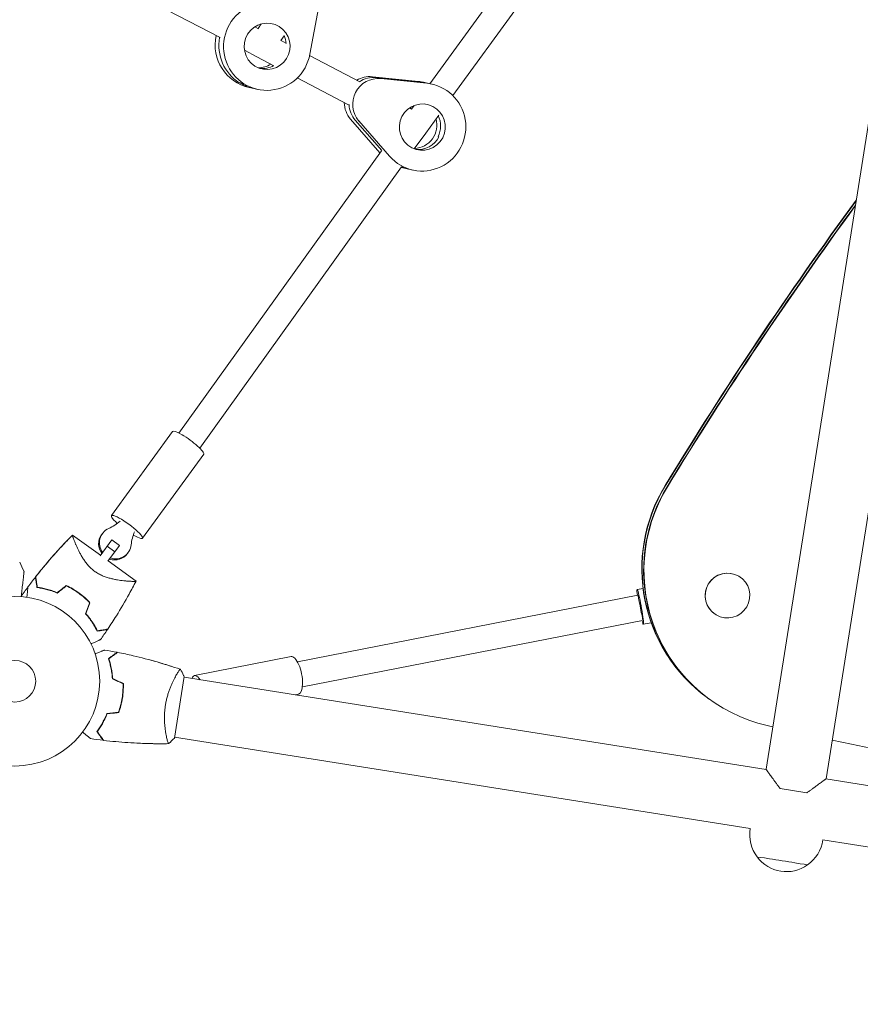
# Model space of a CAD drawing. Units: millimetres. Extents: x -7500 to 7133, y -6743 to 5013.
# Drawn here: x 4326 to 4852, y -540 to 75 of the extents above; entities that cross this region are included whole.
import ezdxf

# ---------------------------------------------------------------- set-up
doc = ezdxf.new("R2010")
doc.units = ezdxf.units.MM
doc.header["$LTSCALE"] = 20
doc.layers.add('2d', color=230, linetype='Continuous')

msp = doc.modelspace()

# ---------------------------------------------------------------- linework, layer by layer
at = {"layer": '2d', "lineweight": 0}
for p, q in [((4924.25, 437.61), (4792.68, -393.03)), ((4961.78, 431.67), (4830.22, -398.98)), ((4582.64, 35.36), (4625.59, 94.43)), ((4412.05, 84.69), (4451.5, 64.17)), ((4513.03, 82.55), (4507.65, 53.72)), ((4597, 27.9), (4637.97, 84.25)), ((4473.25, 70.9), (4475.51, 69.72)), ((4475.39, 69.78), (4477.18, 72.66)), ((4489.59, 62.31), (4491.48, 65.36)), ((4489.61, 62.35), (4492.61, 60.77)), ((4466.77, 56.23), (4474.6, 52.16)), ((4474.6, 52.16), (4485.17, 46.61)), ((4507.5, 52.95), (4538.9, 36.45)), ((4499.75, 38.94), (4531.81, 22.1)), ((4575.52, 36.75), (4546.67, 39.7)), ((4577.85, 36.24), (4549, 39.18)), ((4551.91, 38.53), (4580.76, 35.59)), ((4464.13, 35.84), (4463.54, 35.97)), ((4475.07, 31.82), (4469.82, 32.96)), ((4583.87, 35.09), (4578.63, 36.25)), ((4569.84, 20.19), (4571.23, 19.46)), ((4571.12, 19.52), (4572.74, 21.74)), ((4533.08, 13.21), (4551.41, -7.9)), ((4552.52, -6.48), (4535.99, 12.56)), ((4580.01, 4.53), (4588.12, 15.69)), ((4557.41, -9.94), (4538.32, 12.05)), ((4572.91, -5.37), (4580.01, 4.53)), ((4588.3, 2.14), (4587.72, 2.27)), ((4425.86, -182.99), (4552.41, -6.5)), ((4438.83, -192.35), (4564.9, -16.54)), ((4571.93, -18.6), (4566.69, -17.44)), ((4383.64, -234.56), (4421.87, -181.93)), ((4403.05, -248.66), (4441.29, -196.04)), ((4377.97, -245.75), (4377.47, -246.44)), ((4376.78, -259.3), (4359.37, -246.66)), ((4376.59, -259.56), (4383.8, -249.64)), ((4383.8, -249.64), (4388.66, -253.17)), ((4380.96, -253.55), (4385.82, -257.08)), ((4388.66, -253.17), (4381.45, -263.09)), ((4394.15, -257.51), (4393.65, -258.19)), ((4399.02, -275.46), (4381.64, -262.83)), ((4375.73, -270.97), (4375.73, -270.97)), ((4776.79, -273.11), (4776.83, -273.14)), ((4712.12, -280.69), (4715.8, -280.04)), ((4712.64, -284.24), (4499.86, -325.89)), ((4715.56, -299.98), (4502.94, -341.59)), ((4760.34, -295.77), (4760.37, -295.79)), ((4715.98, -302.35), (4720.91, -301.47)), ((4435.55, -334.51), (4495.87, -322.55)), ((4421.06, -328.69), (4421.06, -328.67)), ((4422.97, -373.52), (4429.07, -335.01)), ((4423.86, -334.69), (4423.87, -334.69)), ((4428.99, -335.5), (4792.74, -393.11)), ((4498.45, -346.5), (4500.54, -346.09)), ((4756.02, -348.31), (4757.36, -349.29)), ((4417.92, -372.22), (4417.92, -372.22)), ((4423.04, -373.03), (4782.78, -430.01)), ((4413.39, -377.07), (4413.4, -377.05)), ((4830.14, -399.03), (5482.47, -502.35)), ((4801.41, -405.05), (4818.2, -407.71)), ((4828.21, -437.2), (5476.53, -539.89))]:
    msp.add_line(p, q, dxfattribs=at)
for radius in [53, 13]:
    msp.add_circle((4323.3, -338), radius, dxfattribs=at)
for centre, start, end in [((4805.46, -433.84), 170.41853, 217.39606), ((4805.46, -433.84), 304.60394, 351.58147), ((4805.44, -433.98), 216.92169, 305.07831)]:
    msp.add_arc(centre, 23, start, end, dxfattribs=at)
at = {"layer": '2d', "lineweight": 0, "extrusion": (0, 0, -1)}
for centre, major_axis, ratio, start_param, end_param in [((4480.92, 58.69), (-5.85, -26.87), 0.988798, -1.601059, 2.28797), ((4480.92, 58.69), (3.08, 14.17), 0.988798, -1.227341, 5.055844), ((4478, 59.32), (-5.85, -26.87), 0.988798, 0.343455, 1.5407), ((4478.58, 59.19), (-3.08, -14.17), 0.988798, -2.234571, -1.868426), ((4478.58, 59.19), (-3.08, -14.17), 0.988798, -2.234571, -1.868426), ((4550.24, 22.62), (3.47, 15.62), 0.988825, -2.510005, -0.115849), ((4547.33, 23.27), (3.47, 15.62), 0.988825, -0.802996, -0.115849), ((4478.58, 59.19), (-5.85, -26.87), 0.988798, 0, 0.343455), ((4577.9, 8.24), (5.97, 26.84), 0.988825, -0.115849, 3.77318), ((4574.99, 8.89), (5.97, 26.84), 0.988825, -0.115849, 0), ((4577.9, 8.24), (-3.15, -14.15), 0.988825, 0.2578693005164598, 6.541054607696046), ((4547.91, 23.14), (3.47, 15.62), 0.988825, -2.510005, -1.841926), ((4575.57, 8.76), (-3.15, -14.15), 0.988825, -1.312927, -0.083279), ((4575.57, 8.76), (-3.15, -14.15), 0.988825, -1.312927, -0.083279), ((4574.99, 8.89), (-5.97, -26.84), 0.988825, 0, 0.161671), ((6857.27, -1510.32), (1469.46, 2022.54), 0.996195, -1.652136, -1.566335), ((6857.45, -1510.45), (1469.46, 2022.54), 0.996195, -1.652136, -1.566504), ((4431.58, -188.98), (-9.71, 7.05), 0.169132, 0, 3.141593), ((4814.8, -267.41), (-58.78, -80.9), 0.996195, 0, 1.489457), ((4814.98, -267.54), (-58.78, -80.9), 0.996195, 0, 1.489457), ((4370.51, -217.64), (22.26, -16.17), 0.985593, 0.205973, 0.519636), ((4393.35, -241.61), (-9.71, 7.05), 0.169132, -1.028688, 4.1718), ((4423.19, -255.92), (-22.26, 16.17), 0.985593, -0.519636, -0.205973), ((4714.05, -291.52), (-1.93, 10.83), 0.06053, -0.831881, 3.204456), ((4714.18, -292.09), (1.54, -7.85), 0.000175, 0.312259, 3.141593), ((4714.18, -292.09), (-1.54, 7.85), 0.000175, 0, 0.221699), ((4714.05, -291.52), (1.93, -10.83), 0.06053, 0.062864, 0.674299), ((4498.21, -334.32), (-2.33, 11.77), 0.362797, 0, 3.141593), ((4437.88, -346.28), (-2.33, 11.77), 0.362797, -0.485911, 0.751506)]:
    msp.add_ellipse(centre, major_axis=major_axis, ratio=ratio, start_param=start_param, end_param=end_param, dxfattribs=at)
at = {"layer": '2d', "lineweight": 0}
for centre, major_axis, ratio, start_param, end_param in [((4475.66, 59.83), (-5.85, -26.87), 0.988798, -1.564405, 0), ((4478, 59.32), (-5.85, -26.87), 0.988798, -1.5407, -0.343455), ((4475.66, 59.83), (3.08, 14.17), 0.988798, -1.191953, -1.167228), ((4475.66, 59.83), (-3.08, -14.17), 0.988798, 0.188503, 0.777402), ((4478, 59.32), (-3.08, -14.17), 0.988798, 0.104294, 0.725847), ((4478, 59.32), (-3.08, -14.17), 0.988798, 0.104294, 0.725847), ((4545, 23.79), (3.47, 15.62), 0.988825, 0.115849, 0.75776), ((4547.33, 23.27), (3.47, 15.62), 0.988825, 0.115849, 0.802996), ((4478.58, 59.19), (-5.85, -26.87), 0.988798, -0.343455, 0), ((4572.66, 9.41), (5.97, 26.84), 0.988825, 0, 0.115849), ((4574.99, 8.89), (5.97, 26.84), 0.988825, 0, 0.115849), ((4545, 23.79), (-3.47, -15.62), 0.988825, -1.335342, -0.631587), ((4547.91, 23.14), (-3.47, -15.62), 0.988825, -1.299667, -0.631587), ((4572.66, 9.41), (-3.15, -14.15), 0.988825, 0.253731, 2.066921), ((4574.99, 8.89), (3.15, 14.15), 0.988825, -1.828666, -0.89348), ((4574.99, 8.89), (3.15, 14.15), 0.988825, -1.828666, -0.89348), ((4572.66, 9.41), (-5.97, -26.84), 0.988825, -0.077652, 0), ((4574.99, 8.89), (-5.97, -26.84), 0.988825, -0.161671, 0), ((6857.45, -1510.45), (-1469.46, -2022.54), 0.996195, -1.575088, -1.489457), ((6858.44, -1511.17), (-1469.46, -2022.54), 0.996195, -1.574137, -1.489457), ((6858.44, -1511.17), (-1469.46, -2022.54), 0.996195, -1.574137, -1.489457), ((6858.61, -1511.3), (-1469.46, -2022.54), 0.996195, -1.573968, -1.489457), ((4814.98, -267.54), (-58.78, -80.9), 0.996195, -1.489457, 0), ((4815.96, -268.26), (-58.78, -80.9), 0.996195, -1.489457, 0), ((4815.96, -268.26), (-58.78, -80.9), 0.996195, -1.489457, 0), ((4816.14, -268.39), (-58.78, -80.9), 0.996195, -1.489457, 0.399008), ((4386.06, -251.63), (-8.09, 5.88), 0.985593, -0.519636, 1.266948), ((4385.56, -252.31), (-8.09, 5.88), 0.985593, 0, 1.266948), ((4385.56, -252.31), (8.09, -5.88), 0.985593, -1.265259, 0), ((4386.06, -251.63), (8.09, -5.88), 0.985593, -1.265259, 0.519636), ((4768.6, -284.47), (-8.23, -11.33), 0.996195, 0.091837, 6.375022), ((4768.57, -284.44), (8.23, 11.33), 0.996195, 0.091837, 3.141593), ((4768.57, -284.44), (8.23, 11.33), 0.996195, 0, 0.091837), ((5364.54, 2066.7), (1469.46, 2022.54), 0.996195, -2.742585, -2.741103), ((5364.54, 2066.7), (1469.46, 2022.54), 0.996195, -2.725825, -2.568442), ((4802.85, -450.3), (15.8, -2.5), 0.005513, 0, 3.147286), ((4802.85, -450.3), (15.8, -2.5), 0.005513, -0.005693, 0)]:
    msp.add_ellipse(centre, major_axis=major_axis, ratio=ratio, start_param=start_param, end_param=end_param, dxfattribs=at)
for points, knots in [([(4336.11, -273.02), (4336.97, -271.91), (4337.85, -270.81), (4342.01, -265.65), (4345.39, -261.67), (4351.17, -255.23), (4353.51, -252.7), (4356.69, -249.39), (4357.49, -248.57), (4358.57, -247.47), (4358.84, -247.2), (4359.19, -246.84), (4359.27, -246.76), (4359.36, -246.67)], [15.000865, 15.000865, 15.000865, 15.000865, 19.218632, 19.218632, 34.870277, 34.870277, 45.201947, 45.201947, 48.645401, 48.645401, 49.793203, 49.793203, 50.15313, 50.15313, 50.15313, 50.15313]), ([(4336.29, -272.79), (4338.35, -270.16), (4340.45, -267.58), (4345.95, -261.03), (4349.41, -257.12), (4354.02, -252.18), (4355.08, -251.07), (4356.68, -249.4), (4357.22, -248.85), (4358.02, -248.03), (4358.29, -247.75), (4358.7, -247.34), (4358.83, -247.2), (4359.04, -247), (4359.1, -246.93), (4359.21, -246.83), (4359.24, -246.79), (4359.29, -246.74), (4359.31, -246.73), (4359.33, -246.7), (4359.34, -246.69), (4359.35, -246.68), (4359.36, -246.68), (4359.36, -246.67)], [0, 0, 0, 0, 10.001335, 10.001335, 25.652133, 25.652133, 30.268367, 30.268367, 32.576984, 32.576984, 33.731356, 33.731356, 34.308549, 34.308549, 34.597147, 34.597147, 34.741446, 34.741446, 34.813595, 34.813595, 34.84967, 34.84967, 34.862298, 34.862298, 34.862298, 34.862298]), ([(4373.17, -269.35), (4372.41, -268.8), (4371.69, -268.21), (4370.68, -267.27), (4370.36, -266.95), (4369.72, -266.3), (4369.41, -265.97), (4368.52, -264.96), (4367.98, -264.27), (4366.96, -262.91), (4366.49, -262.22), (4365.61, -260.85), (4365.2, -260.16), (4364.44, -258.83), (4364.08, -258.18), (4363.08, -256.26), (4362.51, -255.05), (4361.86, -253.63), (4361.74, -253.35), (4361.5, -252.8), (4361.39, -252.54), (4361.06, -251.76), (4360.86, -251.28), (4360.31, -249.9), (4360.01, -249.11), (4359.73, -248.3), (4359.67, -248.15), (4359.58, -247.87), (4359.54, -247.73), (4359.43, -247.37), (4359.38, -247.18), (4359.32, -246.88), (4359.31, -246.77), (4359.34, -246.69), (4359.35, -246.68), (4359.37, -246.66), (4359.37, -246.66), (4359.37, -246.66), (4359.37, -246.66), (4359.37, -246.66)], [0, 0, 0, 0, 0.00278347, 0.00278347, 0.0041752, 0.0041752, 0.00556694, 0.00556694, 0.0083504, 0.0083504, 0.01113387, 0.01113387, 0.01391734, 0.01391734, 0.01670081, 0.01670081, 0.02226775, 0.02226775, 0.02365948, 0.02365948, 0.02505121, 0.02505121, 0.02783468, 0.02783468, 0.03340162, 0.03340162, 0.03479335, 0.03479335, 0.03618509, 0.03618509, 0.03896855, 0.03896855, 0.04175202, 0.04175202, 0.04314376, 0.04314376, 0.04453549, 0.04453549, 0.04453807, 0.04453807, 0.04453807, 0.04453807]), ([(4329.05, -269.41), (4329.05, -269.41), (4329.05, -269.42), (4329.05, -269.44), (4329.04, -269.46), (4329.04, -269.51), (4329.04, -269.53), (4329.03, -269.57), (4329.03, -269.58), (4329.03, -269.6), (4329.03, -269.61), (4329.02, -269.64), (4329.02, -269.66), (4329.01, -269.78), (4328.99, -269.98), (4328.93, -270.5), (4328.89, -270.84), (4328.8, -271.61), (4328.75, -272.06), (4328.64, -273.05), (4328.58, -273.59), (4328.39, -275.32), (4328.24, -276.6), (4327.93, -279.36), (4327.77, -280.84), (4327.49, -283.29), (4327.39, -284.21), (4327.28, -285.15)], [0.04930785, 0.04930785, 0.04930785, 0.04930785, 0.05422987, 0.05422987, 0.06025541, 0.06025541, 0.06326818, 0.06326818, 0.06477456, 0.06477456, 0.06552775, 0.06552775, 0.06628095, 0.06628095, 0.06929372, 0.06929372, 0.07230649, 0.07230649, 0.07531926, 0.07531926, 0.07833203, 0.07833203, 0.08435757, 0.08435757, 0.09038311, 0.09038311, 0.09385287, 0.09385287, 0.09385287, 0.09385287]), ([(4399.02, -275.46), (4399.02, -275.46), (4399.02, -275.46), (4399.02, -275.46), (4399.01, -275.46), (4399, -275.49), (4398.99, -275.51), (4398.95, -275.54), (4398.91, -275.55), (4398.81, -275.58), (4398.75, -275.59), (4398.37, -275.63), (4397.88, -275.65), (4397.02, -275.63), (4396.84, -275.62), (4396.46, -275.61), (4396.26, -275.6), (4395.62, -275.57), (4395.16, -275.55), (4394.18, -275.48), (4393.65, -275.44), (4392.81, -275.36), (4392.52, -275.34), (4391.93, -275.28), (4391.62, -275.25), (4390.08, -275.08), (4388.75, -274.9), (4386.62, -274.54), (4385.88, -274.41), (4384.37, -274.09), (4383.6, -273.91), (4382.03, -273.5), (4381.23, -273.27), (4379.61, -272.72), (4378.78, -272.41), (4377.15, -271.71), (4376.33, -271.31), (4375.13, -270.63), (4374.73, -270.4), (4374.14, -270.02), (4373.94, -269.89), (4373.55, -269.62), (4373.36, -269.49), (4373.17, -269.35)], [0.13373624, 0.13373624, 0.13373624, 0.13373624, 0.13375945, 0.13375945, 0.13515596, 0.13515596, 0.13655247, 0.13655247, 0.13794899, 0.13794899, 0.1393455, 0.1393455, 0.14493156, 0.14493156, 0.14632808, 0.14632808, 0.14772459, 0.14772459, 0.15051762, 0.15051762, 0.15331065, 0.15331065, 0.15470716, 0.15470716, 0.15610368, 0.15610368, 0.16168974, 0.16168974, 0.16448277, 0.16448277, 0.16727579, 0.16727579, 0.17006882, 0.17006882, 0.17286185, 0.17286185, 0.17565488, 0.17565488, 0.1770514, 0.1770514, 0.17774965, 0.17774965, 0.17844791, 0.17844791, 0.17844791, 0.17844791]), ([(4336.11, -273.02), (4336.11, -273.02), (4336.11, -273.02), (4336.11, -273.03), (4336.11, -273.03), (4336.11, -273.04), (4336.11, -273.04), (4336.11, -273.04)], [0.027458205, 0.027458205, 0.027458205, 0.027458205, 0.030883312, 0.030883312, 0.034308419, 0.034308419, 0.034508853, 0.034508853, 0.034508853, 0.034508853]), ([(4336.11, -273.06), (4336.11, -273.06), (4336.11, -273.06), (4336.12, -273.06), (4336.12, -273.07), (4336.12, -273.07), (4336.12, -273.07), (4336.12, -273.08)], [0.035907202, 0.035907202, 0.035907202, 0.035907202, 0.036020972, 0.036020972, 0.036877249, 0.036877249, 0.03717529, 0.03717529, 0.03717529, 0.03717529]), ([(4336.12, -273.09), (4336.12, -273.09), (4336.12, -273.09), (4336.13, -273.14), (4336.15, -273.28), (4336.2, -273.62), (4336.22, -273.76), (4336.25, -273.93), (4336.25, -273.94), (4336.26, -273.96)], [0.037714753, 0.037714753, 0.037714753, 0.037714753, 0.037733526, 0.037733526, 0.041158633, 0.041158633, 0.042871186, 0.042871186, 0.043033779, 0.043033779, 0.043033779, 0.043033779]), ([(4336.29, -272.79), (4336.29, -272.79), (4336.29, -272.79), (4336.29, -272.8), (4336.29, -272.8), (4336.29, -272.82), (4336.29, -272.82), (4336.29, -272.84), (4336.3, -272.84), (4336.3, -272.85), (4336.3, -272.85), (4336.31, -272.91), (4336.33, -273.06), (4336.38, -273.41), (4336.41, -273.54), (4336.46, -273.86), (4336.48, -274.04), (4336.58, -274.62), (4336.65, -275.07), (4336.89, -276.6), (4337.09, -277.84), (4337.31, -279.26)], [0.02748902, 0.02748902, 0.02748902, 0.02748902, 0.03088582, 0.03088582, 0.03431758, 0.03431758, 0.03603346, 0.03603346, 0.0368914, 0.0368914, 0.03774934, 0.03774934, 0.0411811, 0.0411811, 0.04289698, 0.04289698, 0.04461285, 0.04461285, 0.04804461, 0.04804461, 0.05490813, 0.05490813, 0.05490813, 0.05490813]), ([(4336.32, -274.38), (4336.33, -274.4), (4336.33, -274.42), (4336.39, -274.82), (4336.46, -275.27), (4336.7, -276.79), (4336.9, -278.02), (4337.12, -279.44)], [0.04442369, 0.04442369, 0.04442369, 0.04442369, 0.04458374, 0.04458374, 0.04800885, 0.04800885, 0.05485906, 0.05485906, 0.05485906, 0.05485906]), ([(4399.01, -275.47), (4397.6, -278.21), (4396.16, -280.92), (4392.14, -288.17), (4389.5, -292.67), (4384.97, -299.92), (4383.16, -302.72), (4381.3, -305.49)], [0.016067, 0.016067, 0.016067, 0.016067, 9.2333, 9.2333, 24.884098, 24.884098, 34.885432, 34.885432, 34.885432, 34.885432]), ([(4327.32, -284.81), (4327.58, -284.45), (4327.83, -284.09), (4328.47, -283.2), (4328.85, -282.67), (4329.97, -281.12), (4330.72, -280.1), (4331.48, -279.08)], [0.291552, 0.291552, 0.291552, 0.291552, 1.614354, 1.614354, 3.569922, 3.569922, 7.372876, 7.372876, 7.372876, 7.372876]), ([(4330.8, -285.53), (4330.82, -285.35), (4330.84, -285.17), (4330.94, -284.19), (4331.02, -283.44), (4331.17, -282.07), (4331.23, -281.44), (4331.32, -280.63), (4331.34, -280.39), (4331.39, -279.96), (4331.41, -279.77), (4331.44, -279.46), (4331.45, -279.35), (4331.46, -279.22), (4331.47, -279.19), (4331.47, -279.15), (4331.47, -279.14), (4331.48, -279.12), (4331.48, -279.11), (4331.48, -279.08), (4331.48, -279.08), (4331.48, -279.08)], [0.00295148, 0.00295148, 0.00295148, 0.00295148, 0.00378657, 0.00378657, 0.00757315, 0.00757315, 0.01135972, 0.01135972, 0.013253, 0.013253, 0.01514629, 0.01514629, 0.01703958, 0.01703958, 0.01798622, 0.01798622, 0.01893286, 0.01893286, 0.02271944, 0.02271944, 0.03029258, 0.03029258, 0.03029258, 0.03029258]), ([(4337.12, -279.44), (4337.99, -279.56), (4338.92, -279.71), (4340.88, -280.09), (4341.91, -280.33), (4343.52, -280.75), (4344.07, -280.91), (4345.18, -281.24), (4345.74, -281.42), (4347.45, -282.01), (4348.61, -282.45), (4349.78, -282.95)], [0, 0, 0, 0, 0.00404768, 0.00404768, 0.00809536, 0.00809536, 0.0101192, 0.0101192, 0.01214304, 0.01214304, 0.01619072, 0.01619072, 0.01619072, 0.01619072]), ([(4337.31, -279.26), (4338.17, -279.38), (4339.08, -279.54), (4341, -279.92), (4342.01, -280.15), (4344.12, -280.71), (4345.22, -281.04), (4347.46, -281.8), (4348.59, -282.23), (4349.75, -282.72)], [0, 0, 0, 0, 0.0039809, 0.0039809, 0.00796179, 0.00796179, 0.01194269, 0.01194269, 0.01592358, 0.01592358, 0.01592358, 0.01592358]), ([(4355.43, -278.19), (4356.78, -278.83), (4358.12, -279.54), (4360.1, -280.71), (4360.76, -281.11), (4361.73, -281.76), (4362.06, -281.97), (4362.7, -282.42), (4363.03, -282.65), (4363.34, -282.88)], [0, 0, 0, 0, 0.004659396, 0.004659396, 0.006989095, 0.006989095, 0.008153944, 0.008153944, 0.009318793, 0.009318793, 0.009318793, 0.009318793]), ([(4355.46, -278.42), (4356.79, -279.05), (4358.1, -279.75), (4360.05, -280.91), (4360.69, -281.31), (4361.65, -281.94), (4361.96, -282.15), (4362.6, -282.59), (4362.91, -282.81), (4363.23, -283.04)], [0, 0, 0, 0, 0.004575061, 0.004575061, 0.006862592, 0.006862592, 0.008006357, 0.008006357, 0.009150122, 0.009150122, 0.009150122, 0.009150122]), ([(4363.34, -282.88), (4364.61, -283.8), (4365.82, -284.77), (4367.55, -286.29), (4368.11, -286.81), (4369.2, -287.87), (4369.74, -288.41), (4370.25, -288.95)], [0.009318793, 0.009318793, 0.009318793, 0.009318793, 0.013978791, 0.013978791, 0.016308789, 0.016308789, 0.018638788, 0.018638788, 0.018638788, 0.018638788]), ([(4363.23, -283.04), (4364.47, -283.95), (4365.66, -284.9), (4367.36, -286.39), (4367.91, -286.9), (4368.99, -287.94), (4369.51, -288.47), (4370.02, -289)], [0.009150117, 0.009150117, 0.009150117, 0.009150117, 0.013725915, 0.013725915, 0.016013815, 0.016013815, 0.018301714, 0.018301714, 0.018301714, 0.018301714]), ([(4374.72, -306.75), (4374.34, -305.96), (4373.91, -305.13), (4372.94, -303.38), (4372.4, -302.48), (4371.49, -301.08), (4371.18, -300.6), (4370.51, -299.65), (4370.17, -299.17), (4369.08, -297.72), (4368.31, -296.76), (4367.47, -295.8)], [0, 0, 0, 0, 0.00404768, 0.00404768, 0.00809536, 0.00809536, 0.0101192, 0.0101192, 0.01214304, 0.01214304, 0.01619072, 0.01619072, 0.01619072, 0.01619072]), ([(4374.82, -306.52), (4374.45, -305.74), (4374.02, -304.92), (4373.06, -303.21), (4372.53, -302.32), (4371.35, -300.49), (4370.69, -299.54), (4369.28, -297.65), (4368.52, -296.71), (4367.69, -295.76)], [0, 0, 0, 0, 0.0039809, 0.0039809, 0.00796179, 0.00796179, 0.01194269, 0.01194269, 0.01592358, 0.01592358, 0.01592358, 0.01592358]), ([(4381.14, -305.73), (4381.14, -305.73), (4381.14, -305.73), (4381.13, -305.73), (4381.12, -305.74), (4381.11, -305.74), (4381.1, -305.74), (4381.09, -305.74), (4381.09, -305.74), (4381.08, -305.74), (4381.07, -305.74), (4381.02, -305.75), (4380.88, -305.77), (4380.53, -305.83), (4380.4, -305.85), (4380.09, -305.9), (4379.91, -305.93), (4379.33, -306.02), (4378.88, -306.09), (4377.37, -306.33), (4376.13, -306.53), (4374.72, -306.75)], [0.0274582, 0.0274582, 0.0274582, 0.0274582, 0.03088331, 0.03088331, 0.03430842, 0.03430842, 0.03602097, 0.03602097, 0.03687725, 0.03687725, 0.03773353, 0.03773353, 0.04115863, 0.04115863, 0.04287119, 0.04287119, 0.04458374, 0.04458374, 0.04800885, 0.04800885, 0.05485906, 0.05485906, 0.05485906, 0.05485906]), ([(4381.3, -305.49), (4381.3, -305.49), (4381.3, -305.49), (4381.29, -305.49), (4381.29, -305.49), (4381.27, -305.5), (4381.26, -305.5), (4381.25, -305.5), (4381.25, -305.5), (4381.24, -305.5), (4381.23, -305.5), (4381.17, -305.51), (4381.03, -305.53), (4380.68, -305.59), (4380.54, -305.61), (4380.23, -305.66), (4380.05, -305.69), (4379.47, -305.78), (4379.02, -305.85), (4377.49, -306.1), (4376.25, -306.29), (4374.82, -306.52)], [0.02748902, 0.02748902, 0.02748902, 0.02748902, 0.03088582, 0.03088582, 0.03431758, 0.03431758, 0.03603346, 0.03603346, 0.0368914, 0.0368914, 0.03774934, 0.03774934, 0.0411811, 0.0411811, 0.04289698, 0.04289698, 0.04461285, 0.04461285, 0.04804461, 0.04804461, 0.05490813, 0.05490813, 0.05490813, 0.05490813]), ([(4376.8, -312.01), (4376.8, -312.01), (4376.8, -312.01), (4376.78, -312.02), (4376.77, -312.02), (4376.75, -312.03), (4376.74, -312.04), (4376.7, -312.06), (4376.64, -312.08), (4376.54, -312.13), (4376.43, -312.18), (4376.36, -312.2), (4376, -312.37), (4375.6, -312.54), (4374.63, -312.98), (4374.06, -313.23), (4373.11, -313.65), (4372.78, -313.8), (4372.09, -314.11), (4371.73, -314.27), (4371.2, -314.5), (4371.04, -314.57), (4370.88, -314.65)], [0.03029254, 0.03029254, 0.03029254, 0.03029254, 0.03788491, 0.03788491, 0.0416811, 0.0416811, 0.04263015, 0.04263015, 0.0435792, 0.04452824, 0.04452824, 0.04547729, 0.04547729, 0.04927348, 0.04927348, 0.05306967, 0.05306967, 0.05496776, 0.05496776, 0.05686586, 0.05686586, 0.05768815, 0.05768815, 0.05768815, 0.05768815]), ([(4373.44, -320.82), (4373.62, -320.74), (4373.81, -320.67), (4374.78, -320.3), (4375.52, -320.02), (4376.52, -319.63), (4376.84, -319.51), (4377.43, -319.28), (4377.7, -319.18), (4378.19, -318.99), (4378.41, -318.91), (4378.79, -318.76), (4378.95, -318.7), (4379.19, -318.61), (4379.28, -318.57), (4379.35, -318.55), (4379.36, -318.54), (4379.37, -318.54), (4379.37, -318.54), (4379.39, -318.53), (4379.4, -318.53), (4379.42, -318.52), (4379.42, -318.52), (4379.42, -318.52)], [0.00292306, 0.00292306, 0.00292306, 0.00292306, 0.00379004, 0.00379004, 0.00758008, 0.00758008, 0.0094751, 0.0094751, 0.01137012, 0.01137012, 0.01326514, 0.01326514, 0.01516016, 0.01516016, 0.01705518, 0.01705518, 0.01800269, 0.01800269, 0.0189502, 0.0189502, 0.02274024, 0.02274024, 0.02935902, 0.02935902, 0.02935902, 0.02935902]), ([(4381.72, -323.92), (4382.35, -323.46), (4382.94, -323.04), (4384.02, -322.25), (4384.51, -321.9), (4385.18, -321.41), (4385.38, -321.26), (4385.77, -320.98), (4385.95, -320.85), (4386.43, -320.5), (4386.68, -320.32), (4386.94, -320.13), (4387.01, -320.08), (4387.09, -320.03), (4387.11, -320.01), (4387.13, -319.99), (4387.14, -319.99), (4387.16, -319.97), (4387.18, -319.96), (4387.19, -319.95), (4387.2, -319.94), (4387.2, -319.94), (4387.21, -319.94), (4387.21, -319.94)], [0, 0, 0, 0, 0.0035063, 0.0035063, 0.0070126, 0.0070126, 0.00876575, 0.00876575, 0.0105189, 0.0105189, 0.0140252, 0.0140252, 0.01577835, 0.01577835, 0.01665493, 0.01665493, 0.0175315, 0.0175315, 0.02103781, 0.02103781, 0.02454411, 0.02454411, 0.0274484, 0.0274484, 0.0274484, 0.0274484]), ([(4384.27, -336.59), (4384.18, -335.32), (4384.05, -334.11), (4383.72, -331.79), (4383.52, -330.68), (4383.19, -329.09), (4383.07, -328.57), (4382.82, -327.56), (4382.69, -327.06), (4382.28, -325.63), (4382, -324.74), (4381.72, -323.92)], [0, 0, 0, 0, 0.00404294, 0.00404294, 0.00808588, 0.00808588, 0.01010735, 0.01010735, 0.01212882, 0.01212882, 0.01617176, 0.01617176, 0.01617176, 0.01617176]), ([(4381.8, -323.87), (4382.07, -324.66), (4382.34, -325.5), (4382.87, -327.37), (4383.13, -328.39), (4383.48, -330.02), (4383.59, -330.58), (4383.8, -331.73), (4383.89, -332.31), (4384.15, -334.1), (4384.28, -335.33), (4384.37, -336.6)], [0.00022309, 0.00022309, 0.00022309, 0.00022309, 0.00404768, 0.00404768, 0.00809536, 0.00809536, 0.0101192, 0.0101192, 0.01214304, 0.01214304, 0.01619072, 0.01619072, 0.01619072, 0.01619072]), ([(4381.96, -324), (4382.59, -323.54), (4383.18, -323.11), (4384.26, -322.33), (4384.76, -321.97), (4385.42, -321.48), (4385.63, -321.33), (4386.02, -321.05), (4386.2, -320.92), (4386.68, -320.57), (4386.94, -320.38), (4387.2, -320.19), (4387.27, -320.14), (4387.37, -320.06), (4387.4, -320.04), (4387.43, -320.02), (4387.44, -320.01), (4387.46, -320), (4387.47, -320), (4387.47, -319.99), (4387.47, -319.99), (4387.47, -319.99)], [0, 0, 0, 0, 0.00350666, 0.00350666, 0.00701332, 0.00701332, 0.00876665, 0.00876665, 0.01051997, 0.01051997, 0.01402663, 0.01402663, 0.01577996, 0.01577996, 0.01753329, 0.01753329, 0.02103995, 0.02103995, 0.02454661, 0.02454661, 0.02744921, 0.02744921, 0.02744921, 0.02744921]), ([(4384.46, -336.45), (4384.37, -335.21), (4384.24, -334.02), (4383.92, -331.74), (4383.72, -330.65), (4383.28, -328.56), (4383.03, -327.56), (4382.51, -325.68), (4382.23, -324.8), (4381.96, -324)], [0, 0, 0, 0, 0.00398181, 0.00398181, 0.00796362, 0.00796362, 0.01194542, 0.01194542, 0.01592723, 0.01592723, 0.01592723, 0.01592723]), ([(4387.3, -319.96), (4387.3, -319.96), (4387.29, -319.97), (4387.29, -319.97), (4387.28, -319.97), (4387.27, -319.98), (4387.27, -319.99), (4387.26, -319.99), (4387.25, -320), (4387.25, -320), (4387.24, -320), (4387.19, -320.04), (4387.07, -320.13), (4386.79, -320.33), (4386.68, -320.42), (4386.42, -320.6), (4386.27, -320.71), (4385.8, -321.06), (4385.42, -321.33), (4384.17, -322.23), (4383.16, -322.97), (4381.99, -323.82)], [0.02748902, 0.02748902, 0.02748902, 0.02748902, 0.03088582, 0.03088582, 0.03431758, 0.03431758, 0.03603346, 0.03603346, 0.0368914, 0.0368914, 0.03774934, 0.03774934, 0.0411811, 0.0411811, 0.04289698, 0.04289698, 0.04461285, 0.04461285, 0.04804461, 0.04804461, 0.05490813, 0.05490813, 0.05490813, 0.05490813]), ([(4387.47, -319.99), (4390.72, -320.63), (4393.96, -321.33), (4402.23, -323.25), (4407.25, -324.56), (4417.08, -327.39), (4421.9, -328.92), (4426.67, -330.56)], [0, 0, 0, 0, 10.001335, 10.001335, 25.652861, 25.652861, 40.904303, 40.904303, 40.904303, 40.904303]), ([(4407.67, -324.72), (4409.19, -325.13), (4410.71, -325.55), (4413.7, -326.41), (4415.18, -326.85), (4417.39, -327.52), (4418.12, -327.75), (4419.23, -328.09), (4419.59, -328.21), (4420.14, -328.38), (4420.33, -328.44), (4420.6, -328.53), (4420.69, -328.56), (4420.83, -328.6), (4420.88, -328.62), (4420.94, -328.64), (4420.97, -328.64), (4421, -328.66), (4421.01, -328.66), (4421.03, -328.66), (4421.03, -328.67), (4421.04, -328.67)], [20.920024, 20.920024, 20.920024, 20.920024, 25.652133, 25.652133, 30.268367, 30.268367, 32.576984, 32.576984, 33.731356, 33.731356, 34.308549, 34.308549, 34.597147, 34.597147, 34.741446, 34.741446, 34.813595, 34.813595, 34.84967, 34.84967, 34.862298, 34.862298, 34.862298, 34.862298]), ([(4417.39, -352.9), (4417.53, -352.05), (4417.69, -351.2), (4418.04, -349.55), (4418.24, -348.73), (4418.56, -347.53), (4418.67, -347.13), (4418.9, -346.34), (4419.02, -345.95), (4419.38, -344.79), (4419.64, -344.04), (4420.17, -342.6), (4420.44, -341.91), (4420.99, -340.56), (4421.27, -339.91), (4422.11, -338.05), (4422.66, -336.93), (4423.45, -335.43), (4423.71, -334.95), (4424.21, -334.08), (4424.44, -333.68), (4425.11, -332.57), (4425.49, -331.98), (4425.97, -331.3), (4426.11, -331.11), (4426.35, -330.82), (4426.44, -330.71), (4426.56, -330.61), (4426.59, -330.59), (4426.64, -330.56), (4426.66, -330.56), (4426.71, -330.58), (4426.73, -330.58), (4426.73, -330.59), (4426.73, -330.59), (4426.73, -330.58)], [0.16356818, 0.16356818, 0.16356818, 0.16356818, 0.1661247, 0.1661247, 0.16868122, 0.16868122, 0.16995948, 0.16995948, 0.17123774, 0.17123774, 0.17379425, 0.17379425, 0.17635077, 0.17635077, 0.17890729, 0.17890729, 0.18402032, 0.18402032, 0.18657684, 0.18657684, 0.18913336, 0.18913336, 0.19424639, 0.19424639, 0.19680291, 0.19680291, 0.19935943, 0.19935943, 0.20063769, 0.20063769, 0.20191595, 0.20191595, 0.20447247, 0.20447247, 0.20490292, 0.20490292, 0.20490292, 0.20490292]), ([(4420.97, -328.66), (4420.97, -328.66), (4420.98, -328.66), (4421.01, -328.66), (4421.03, -328.66), (4421.05, -328.67), (4421.06, -328.67), (4421.06, -328.67), (4421.06, -328.67), (4421.06, -328.67)], [0.041551079, 0.041551079, 0.041551079, 0.041551079, 0.041752022, 0.041752022, 0.043143757, 0.043143757, 0.044535491, 0.044535491, 0.044538066, 0.044538066, 0.044538066, 0.044538066]), ([(4421.06, -328.67), (4421.06, -328.67), (4421.06, -328.67), (4421.06, -328.67), (4421.06, -328.67), (4421.06, -328.67)], [0, 0, 0, 0, 0.0001464851, 0.0001464851, 0.0003062895, 0.0003062895, 0.0003062895, 0.0003062895]), ([(4426.73, -330.58), (4427.44, -331.75), (4428.15, -333.05), (4428.87, -334.58), (4428.97, -334.79), (4429.07, -335.01)], [0, 0, 0, 0, 4.405137, 4.405137, 5.108724, 5.108724, 5.108724, 5.108724]), ([(4390.3, -348.61), (4390.54, -347.08), (4390.71, -345.55), (4390.86, -343.28), (4390.89, -342.53), (4390.91, -341.02), (4390.91, -340.27), (4390.89, -339.54)], [0.009233803, 0.009233803, 0.009233803, 0.009233803, 0.013850802, 0.013850802, 0.016159301, 0.016159301, 0.0184678, 0.0184678, 0.0184678, 0.0184678]), ([(4390.98, -339.6), (4391.02, -341.08), (4390.99, -342.57), (4390.85, -344.82), (4390.78, -345.58), (4390.66, -346.71), (4390.61, -347.1), (4390.51, -347.86), (4390.45, -348.24), (4390.39, -348.62)], [0, 0, 0, 0, 0.004575061, 0.004575061, 0.006862592, 0.006862592, 0.008006357, 0.008006357, 0.009150122, 0.009150122, 0.009150122, 0.009150122]), ([(4390.5, -348.64), (4390.75, -347.08), (4390.92, -345.53), (4391.06, -343.22), (4391.09, -342.45), (4391.11, -340.91), (4391.11, -340.15), (4391.09, -339.4)], [0.009405818, 0.009405818, 0.009405818, 0.009405818, 0.01410835, 0.01410835, 0.016459616, 0.016459616, 0.018810883, 0.018810883, 0.018810883, 0.018810883]), ([(4388.06, -357.42), (4388.55, -356.03), (4388.99, -354.6), (4389.55, -352.4), (4389.73, -351.66), (4390.04, -350.14), (4390.18, -349.37), (4390.3, -348.61)], [0, 0, 0, 0, 0.004616902, 0.004616902, 0.006925353, 0.006925353, 0.009233803, 0.009233803, 0.009233803, 0.009233803]), ([(4390.39, -348.62), (4390.15, -350.15), (4389.84, -351.64), (4389.28, -353.83), (4389.08, -354.55), (4388.64, -355.98), (4388.41, -356.69), (4388.16, -357.38)], [0.009150117, 0.009150117, 0.009150117, 0.009150117, 0.013725915, 0.013725915, 0.016013815, 0.016013815, 0.018301714, 0.018301714, 0.018301714, 0.018301714]), ([(4388.2, -357.6), (4388.71, -356.19), (4389.16, -354.74), (4389.73, -352.5), (4389.91, -351.74), (4390.23, -350.2), (4390.38, -349.42), (4390.5, -348.64)], [0, 0, 0, 0, 0.004702909, 0.004702909, 0.007054363, 0.007054363, 0.009405818, 0.009405818, 0.009405818, 0.009405818]), ([(4419.38, -377.01), (4419.38, -377.01), (4419.38, -377.01), (4419.37, -377.01), (4419.36, -377.01), (4419.3, -377.01), (4419.28, -377), (4419.24, -376.95), (4419.22, -376.92), (4419.09, -376.69), (4418.95, -376.34), (4418.71, -375.55), (4418.62, -375.25), (4418.44, -374.55), (4418.34, -374.17), (4418.05, -372.91), (4417.85, -371.92), (4417.61, -370.52), (4417.56, -370.24), (4417.47, -369.64), (4417.42, -369.34), (4417.29, -368.42), (4417.21, -367.77), (4417.06, -366.44), (4417, -365.74), (4416.92, -364.66), (4416.89, -364.29), (4416.85, -363.54), (4416.83, -363.16), (4416.77, -361.24), (4416.77, -359.64), (4416.9, -357.15), (4416.97, -356.3), (4417.15, -354.6), (4417.26, -353.75), (4417.39, -352.9)], [0.12220864, 0.12220864, 0.12220864, 0.12220864, 0.12268837, 0.12268837, 0.12524335, 0.12524335, 0.12652085, 0.12652085, 0.12779834, 0.12779834, 0.13290832, 0.13290832, 0.13546331, 0.13546331, 0.1380183, 0.1380183, 0.14312827, 0.14312827, 0.14440577, 0.14440577, 0.14568326, 0.14568326, 0.14823825, 0.14823825, 0.15079324, 0.15079324, 0.15207073, 0.15207073, 0.15334823, 0.15334823, 0.15845821, 0.15845821, 0.16101319, 0.16101319, 0.16356818, 0.16356818, 0.16356818, 0.16356818]), ([(4380.85, -358.18), (4380.38, -359.36), (4379.88, -360.47), (4378.85, -362.57), (4378.32, -363.57), (4377.5, -364.98), (4377.23, -365.43), (4376.68, -366.32), (4376.4, -366.75), (4375.57, -367.99), (4375.03, -368.75), (4374.52, -369.44)], [0, 0, 0, 0, 0.00404294, 0.00404294, 0.00808588, 0.00808588, 0.01010735, 0.01010735, 0.01212882, 0.01212882, 0.01617176, 0.01617176, 0.01617176, 0.01617176]), ([(4374.57, -369.51), (4375.07, -368.85), (4375.59, -368.12), (4376.67, -366.51), (4377.23, -365.62), (4378.07, -364.18), (4378.35, -363.68), (4378.9, -362.65), (4379.17, -362.13), (4379.97, -360.51), (4380.47, -359.38), (4380.95, -358.19)], [0.00022308, 0.00022308, 0.00022308, 0.00022308, 0.00404768, 0.00404768, 0.00809536, 0.00809536, 0.0101192, 0.0101192, 0.01214304, 0.01214304, 0.01619072, 0.01619072, 0.01619072, 0.01619072]), ([(4380.99, -358.36), (4380.52, -359.52), (4380.03, -360.61), (4379.02, -362.68), (4378.49, -363.66), (4377.43, -365.5), (4376.89, -366.38), (4375.8, -368.01), (4375.27, -368.76), (4374.76, -369.44)], [0, 0, 0, 0, 0.00398181, 0.00398181, 0.00796362, 0.00796362, 0.01194542, 0.01194542, 0.01592723, 0.01592723, 0.01592723, 0.01592723]), ([(4370.65, -373.86), (4370.65, -373.86), (4370.65, -373.86), (4370.64, -373.85), (4370.63, -373.84), (4370.61, -373.83), (4370.61, -373.83), (4370.6, -373.82), (4370.58, -373.81), (4370.52, -373.75), (4370.44, -373.69), (4370.13, -373.44), (4369.81, -373.18), (4369.19, -372.68), (4368.96, -372.49), (4368.47, -372.1), (4368.21, -371.89), (4367.39, -371.22), (4366.78, -370.72), (4365.97, -370.07), (4365.82, -369.95), (4365.67, -369.83)], [0.03093242, 0.03093242, 0.03093242, 0.03093242, 0.03756195, 0.03756195, 0.04131815, 0.04131815, 0.04225719, 0.04225719, 0.04319624, 0.04319624, 0.04507434, 0.04507434, 0.04883054, 0.04883054, 0.05070863, 0.05070863, 0.05258673, 0.05258673, 0.05634293, 0.05634293, 0.05718798, 0.05718798, 0.05718798, 0.05718798]), ([(4374.52, -369.44), (4374.97, -370.07), (4375.4, -370.65), (4376.18, -371.73), (4376.54, -372.22), (4377.02, -372.89), (4377.17, -373.09), (4377.46, -373.48), (4377.59, -373.66), (4377.93, -374.14), (4378.12, -374.39), (4378.31, -374.66), (4378.36, -374.72), (4378.41, -374.8), (4378.43, -374.82), (4378.45, -374.84), (4378.45, -374.85), (4378.47, -374.88), (4378.48, -374.89), (4378.49, -374.91), (4378.49, -374.91), (4378.5, -374.92), (4378.5, -374.92), (4378.5, -374.92)], [0, 0, 0, 0, 0.0035063, 0.0035063, 0.0070126, 0.0070126, 0.00876575, 0.00876575, 0.0105189, 0.0105189, 0.0140252, 0.0140252, 0.01577835, 0.01577835, 0.01665493, 0.01665493, 0.0175315, 0.0175315, 0.02103781, 0.02103781, 0.02454411, 0.02454411, 0.0274484, 0.0274484, 0.0274484, 0.0274484]), ([(4378.59, -374.92), (4378.59, -374.92), (4378.59, -374.92), (4378.59, -374.91), (4378.58, -374.91), (4378.57, -374.9), (4378.57, -374.89), (4378.56, -374.88), (4378.56, -374.88), (4378.55, -374.87), (4378.55, -374.87), (4378.52, -374.82), (4378.43, -374.7), (4378.22, -374.41), (4378.14, -374.3), (4377.95, -374.04), (4377.85, -373.9), (4377.5, -373.42), (4377.23, -373.05), (4376.32, -371.8), (4375.58, -370.78), (4374.74, -369.62)], [0.02748902, 0.02748902, 0.02748902, 0.02748902, 0.03088582, 0.03088582, 0.03431758, 0.03431758, 0.03603346, 0.03603346, 0.0368914, 0.0368914, 0.03774934, 0.03774934, 0.0411811, 0.0411811, 0.04289698, 0.04289698, 0.04461285, 0.04461285, 0.04804461, 0.04804461, 0.05490813, 0.05490813, 0.05490813, 0.05490813]), ([(4374.76, -369.44), (4375.22, -370.07), (4375.65, -370.66), (4376.44, -371.74), (4376.8, -372.23), (4377.28, -372.9), (4377.43, -373.11), (4377.71, -373.5), (4377.84, -373.68), (4378.2, -374.16), (4378.38, -374.41), (4378.57, -374.68), (4378.62, -374.75), (4378.7, -374.85), (4378.72, -374.88), (4378.74, -374.91), (4378.75, -374.92), (4378.76, -374.94), (4378.76, -374.94), (4378.77, -374.95), (4378.77, -374.95), (4378.77, -374.95)], [0, 0, 0, 0, 0.00350666, 0.00350666, 0.00701332, 0.00701332, 0.00876665, 0.00876665, 0.01051997, 0.01051997, 0.01402663, 0.01402663, 0.01577996, 0.01577996, 0.01753329, 0.01753329, 0.02103995, 0.02103995, 0.02454661, 0.02454661, 0.02744921, 0.02744921, 0.02744921, 0.02744921]), ([(4419.32, -377.01), (4416.02, -377.07), (4412.73, -377.07), (4404.26, -376.94), (4399.08, -376.72), (4388.85, -376.03), (4383.8, -375.55), (4378.77, -374.95)], [0.059167, 0.059167, 0.059167, 0.059167, 10.001334, 10.001334, 25.653156, 25.653156, 40.963039, 40.963039, 40.963039, 40.963039]), ([(4413.39, -377.07), (4410.32, -377.06), (4407.24, -377), (4402.59, -376.84), (4401.01, -376.78), (4399.43, -376.7)], [0, 0, 0, 0, 9.2333, 9.2333, 13.967871, 13.967871, 13.967871, 13.967871]), ([(4413.39, -377.07), (4413.39, -377.07), (4413.39, -377.07), (4413.39, -377.07), (4413.39, -377.07), (4413.36, -377.07), (4413.34, -377.07), (4413.31, -377.06), (4413.31, -377.06), (4413.31, -377.05)], [0.133736693, 0.133736693, 0.133736693, 0.133736693, 0.133759446, 0.133759446, 0.13515596, 0.13515596, 0.136552475, 0.136552475, 0.136747532, 0.136747532, 0.136747532, 0.136747532])]:
    msp.add_open_spline(points, degree=3, knots=knots, dxfattribs=at)
for points in [[(4359.37, -246.66), (4359.37, -246.66), (4359.37, -246.66), (4359.37, -246.66)], [(4326.32, -263.52), (4327.25, -265.47), (4328.16, -267.44), (4329.05, -269.41)], [(4336.11, -273.02), (4334.54, -275.02), (4333, -277.04), (4331.48, -279.08)], [(4349.75, -282.72), (4351.65, -281.21), (4353.54, -279.69), (4355.43, -278.19)], [(4349.78, -282.95), (4351.68, -281.44), (4353.57, -279.93), (4355.46, -278.42)], [(4367.47, -295.8), (4368.32, -293.53), (4369.17, -291.26), (4370.02, -289)], [(4367.69, -295.76), (4368.55, -293.48), (4369.4, -291.22), (4370.25, -288.95)], [(4381.14, -305.73), (4379.72, -307.84), (4378.27, -309.93), (4376.8, -312.01)], [(4379.42, -318.52), (4382.02, -318.96), (4384.62, -319.43), (4387.21, -319.94)], [(4381.99, -323.82), (4382.01, -323.86), (4382.02, -323.9), (4382.03, -323.94)], [(4387.3, -319.96), (4387.35, -319.98), (4387.41, -319.99), (4387.47, -320)], [(4390.89, -339.54), (4388.68, -338.55), (4386.48, -337.57), (4384.27, -336.59)], [(4384.37, -336.6), (4385.48, -337.11), (4386.59, -337.61), (4387.7, -338.11)], [(4391.09, -339.4), (4388.88, -338.42), (4386.67, -337.44), (4384.46, -336.45)], [(4387.78, -337.93), (4388.88, -338.43), (4389.99, -338.93), (4391.09, -339.43)], [(4390.89, -339.56), (4390.92, -339.58), (4390.95, -339.59), (4390.98, -339.6)], [(4388.06, -357.42), (4385.65, -357.67), (4383.25, -357.92), (4380.85, -358.18)], [(4380.95, -358.19), (4382.16, -358.06), (4383.37, -357.92), (4384.58, -357.78)], [(4388.2, -357.6), (4385.8, -357.86), (4383.39, -358.11), (4380.99, -358.36)], [(4384.6, -357.98), (4385.81, -357.85), (4387.01, -357.71), (4388.21, -357.58)], [(4388.07, -357.39), (4388.1, -357.39), (4388.13, -357.39), (4388.16, -357.38)], [(4378.5, -374.92), (4375.88, -374.6), (4373.26, -374.25), (4370.65, -373.86)], [(4374.74, -369.62), (4374.76, -369.58), (4374.79, -369.55), (4374.82, -369.51)], [(4378.76, -374.94), (4378.71, -374.93), (4378.65, -374.93), (4378.59, -374.92)], [(4422.97, -373.52), (4421.82, -374.78), (4420.58, -375.98), (4419.38, -377.01)], [(4419.37, -377.01), (4419.37, -377.01), (4419.37, -377.01), (4419.37, -377.01)]]:
    msp.add_open_spline(points, degree=3, dxfattribs=at)
for points in [[(4801.41, -405.05), (4795.92, -397.48), (4792.68, -393.03), (4792.68, -393.03)], [(4830.22, -398.98), (4830.22, -398.98), (4825.77, -402.21), (4818.2, -407.71)]]:
    msp.add_rational_spline(points, [1, 0.900464206149, 0.900464206149, 1], degree=3, dxfattribs=at)

doc.saveas('drawing.dxf')
